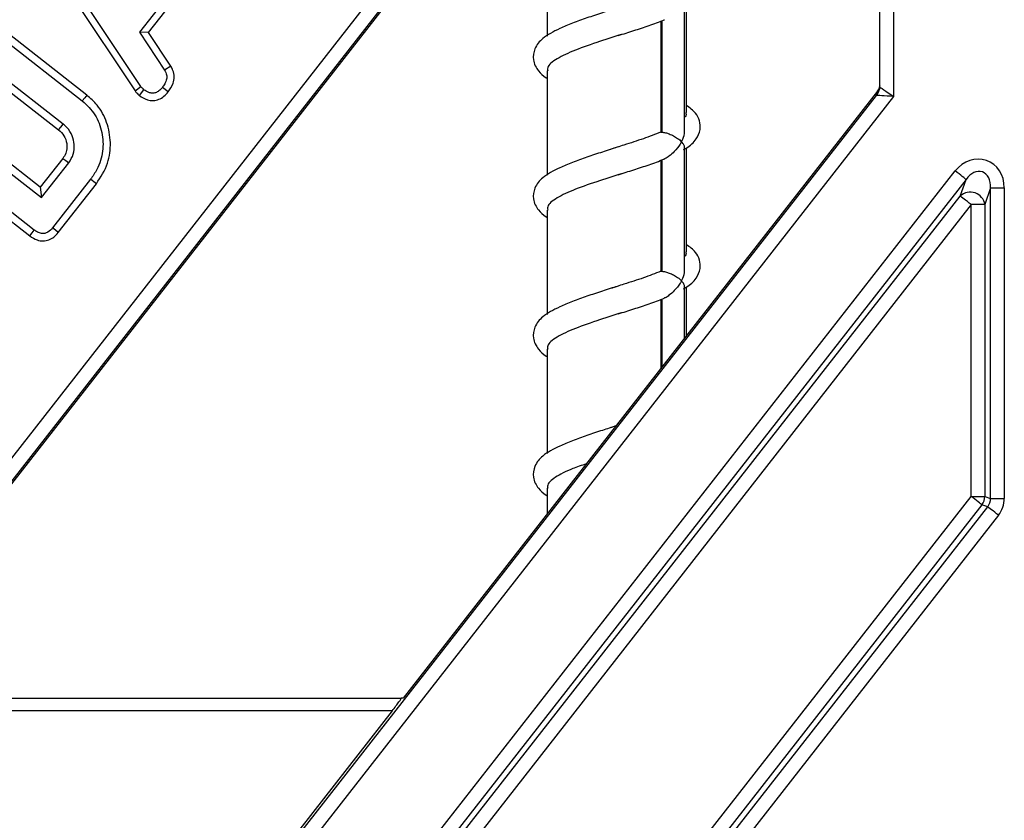
# Model space of a CAD drawing. Units: millimetres. Extents: x 23 to 398, y 13 to 277.
# Drawn here: x 214 to 228, y 166 to 178 of the extents above; entities that cross this region are included whole.
import ezdxf

# ---------------------------------------------------------------- set-up
doc = ezdxf.new("R2010")
doc.units = ezdxf.units.MM

msp = doc.modelspace()

# ---------------------------------------------------------------- linework, layer by layer
at = {"color": 18, "linetype": 'Continuous', "lineweight": 25, "true_color": 0x000000}
for p, q in [((206.192155, 161.912006), (226.389773, 187.763778)), ((226.389773, 187.763778), (226.389773, 176.751905)), ((225.832934, 186.72665), (206.853766, 162.434423)), ((211.375047, 168.178835), (225.848056, 186.703445)), ((211.375261, 168.178668), (225.848276, 186.703277)), ((226.189775, 186.600936), (226.189775, 176.890529)), ((215.580423, 176.892875), (214.021416, 179.237908)), ((213.931985, 179.181326), (215.494652, 176.830795)), ((221.414913, 179.119333), (221.414913, 177.618968)), ((216.162742, 178.447803), (215.558464, 177.674365)), ((215.688808, 177.669356), (216.199179, 178.322599)), ((223.390062, 176.252052), (223.390062, 178.018553)), ((223.414911, 176.519332), (223.414911, 178.011752)), ((223.048044, 177.838225), (223.048044, 176.238225)), ((223.063702, 177.840481), (223.063702, 176.238516)), ((214.803995, 176.770354), (213.624002, 177.692268)), ((215.558464, 177.674365), (215.9194, 177.131089)), ((215.688808, 177.669356), (215.558464, 177.674365)), ((216.008956, 177.187477), (215.688808, 177.669356)), ((213.559945, 177.608057), (214.73778, 176.68783)), ((214.463652, 176.352931), (213.301314, 177.261051)), ((213.238282, 177.17604), (214.396299, 176.271298)), ((216.008956, 177.187477), (215.9194, 177.131089)), ((221.414913, 177.119332), (221.414913, 175.618968)), ((215.494652, 176.830795), (215.580423, 176.892875)), ((215.557111, 176.765795), (215.622587, 176.849013)), ((215.970225, 176.8156), (215.887434, 176.881532)), ((226.162614, 176.828573), (219.34451, 168.101799)), ((226.162828, 176.828405), (219.344861, 168.101799)), ((226.147379, 176.768976), (226.162828, 176.828405)), ((226.162614, 176.828573), (226.162828, 176.828405)), ((226.188619, 176.896105), (226.189537, 176.885689)), ((212.353976, 176.703381), (214.151729, 175.298824)), ((214.133496, 175.447328), (212.502481, 176.721616)), ((214.758135, 162.188494), (226.147706, 176.766485)), ((226.389773, 176.751905), (214.795573, 161.912006)), ((211.859597, 176.406303), (213.983078, 174.747261)), ((214.046622, 174.83187), (211.926324, 176.48843)), ((223.048044, 176.238225), (223.063702, 176.238516)), ((223.390062, 174.252052), (223.390062, 176.018554)), ((223.414911, 174.519333), (223.414911, 176.011751)), ((214.457096, 175.861515), (214.133496, 175.447328)), ((223.048044, 175.838226), (223.048044, 174.238225)), ((223.063702, 175.840482), (223.063702, 174.238516)), ((214.151729, 175.298824), (214.542217, 175.79863)), ((215.473033, 160.570424), (227.278395, 175.680595)), ((214.855201, 175.56034), (214.310331, 174.862937)), ((227.433599, 175.559334), (215.628244, 160.449165)), ((227.35082, 175.318929), (227.433599, 175.559334)), ((214.133496, 175.447328), (214.151729, 175.298824)), ((214.392395, 174.796131), (214.939363, 175.49622)), ((227.785767, 175.438073), (227.702994, 175.197666)), ((227.785767, 170.974916), (227.785767, 175.438073)), ((227.785767, 175.438073), (227.982731, 175.438073)), ((227.982731, 175.438073), (227.982731, 170.974916)), ((215.797962, 160.531944), (227.35082, 175.318929)), ((227.506031, 175.197666), (215.953172, 160.410681)), ((221.414913, 175.119333), (221.414913, 173.618969)), ((227.506031, 171.003419), (227.506031, 175.197666)), ((227.702994, 175.197666), (227.506031, 175.197666)), ((227.702994, 175.197666), (227.702994, 171.003419)), ((223.048044, 174.238225), (223.063702, 174.238516)), ((223.390062, 173.279866), (223.390062, 174.018552)), ((223.414911, 173.311674), (223.414911, 174.011752)), ((223.063702, 173.840481), (223.063702, 172.862148)), ((223.048044, 173.838225), (223.048044, 172.842103)), ((221.414913, 173.119333), (221.414913, 171.618968)), ((222.402097, 172.015327), (222.32442, 171.990096)), ((221.414913, 171.119332), (221.414913, 170.751792)), ((219.230075, 160.410681), (227.506031, 171.003419)), ((227.661235, 170.882156), (219.385285, 160.289418)), ((227.506031, 171.003419), (227.702994, 171.003419)), ((227.744014, 170.853653), (227.661235, 170.882156)), ((227.702994, 171.003419), (227.785767, 170.974916)), ((227.785767, 170.974916), (227.982731, 170.974916)), ((219.425655, 160.206642), (227.744014, 170.853653)), ((227.899225, 170.732393), (219.580866, 160.08538)), ((211.315889, 168.101799), (219.318892, 168.101799)), ((219.344861, 168.101799), (219.318892, 168.101799)), ((219.190229, 167.921799), (211.165107, 167.921799)), ((219.190229, 167.921799), (214.739973, 162.225729))]:
    msp.add_line(p, q, dxfattribs=at)
at = {"color": 18, "linetype": 'Continuous', "lineweight": 25, "true_color": 0x000000, "flags": 128}
for points in [[(226.19005, 176.889447), (226.195611, 176.885618), (226.208145, 176.876986), (226.227201, 176.863861), (226.252104, 176.846714), (226.281942, 176.826162), (226.31566, 176.802943), (226.352037, 176.777891), (226.389773, 176.751905)], [(214.803995, 176.770354), (214.774198, 176.733219), (214.73778, 176.68783)], [(226.389773, 176.751905), (226.344038, 176.75466), (226.299949, 176.757316), (226.259084, 176.759776), (226.222916, 176.761955), (226.192738, 176.763773), (226.169641, 176.765164), (226.154448, 176.766079), (226.147706, 176.766485)], [(214.396299, 176.271298), (214.429493, 176.311522), (214.463652, 176.352931)], [(214.457096, 175.861515), (214.499045, 175.830532), (214.542217, 175.79863)], [(227.433599, 175.559334), (227.426488, 175.564889), (227.414883, 175.573959), (227.399124, 175.586271), (227.379699, 175.601448), (227.357192, 175.61903), (227.332295, 175.638482), (227.305759, 175.659214), (227.278395, 175.680595)], [(214.939363, 175.49622), (214.90149, 175.525073), (214.855201, 175.56034)], [(227.506031, 175.197666), (227.47866, 175.219048), (227.452124, 175.23978), (227.427227, 175.259234), (227.404727, 175.276815), (227.385301, 175.291992), (227.369542, 175.304302), (227.357931, 175.313374), (227.35082, 175.318929)], [(213.983078, 174.747261), (214.01505, 174.789837), (214.046622, 174.83187)], [(214.392395, 174.796131), (214.351101, 174.829748), (214.310331, 174.862937)], [(227.661235, 170.882156), (227.65413, 170.887711), (227.642519, 170.896783), (227.62676, 170.909094), (227.607335, 170.92427), (227.584834, 170.941853), (227.559931, 170.961305), (227.533395, 170.982039), (227.506031, 171.003419)], [(227.899225, 170.732393), (227.871854, 170.753774), (227.845318, 170.774507), (227.820421, 170.793959), (227.797921, 170.811539), (227.778495, 170.826718), (227.762736, 170.839029), (227.751125, 170.848098), (227.744014, 170.853653)]]:
    msp.add_lwpolyline(points, dxfattribs=at)
at = {"color": 18, "linetype": 'Continuous', "lineweight": 25, "true_color": 0x000000}
for centre, radius, start, end in [((225.992906, 176.891249), 0.197009, 321.6366555, 345.4063979), ((225.989737, 176.889655), 0.200313, 322.0562372, 359.9407465), ((227.495544, 175.167211), 0.209674, 8.3517003, 133.6484679), ((227.499756, 171.005586), 0.203249, 322.6067515, 359.3890848)]:
    msp.add_arc(centre, radius, start, end, dxfattribs=at)
for centre, major_axis, ratio, start_param, end_param in [((226.006139, 176.954039), (0.051631, 0.198574), 0.974772035, 4.300391082, 4.71238898), ((226.389773, 177.402505), (0.199668, 0.513088), 0.022465696, 3.050765041, 3.136286174), ((226.547159, 177.279542), (0.399659, 0.512946), 0.032210458, 3.067114067, 3.1526352), ((227.576561, 175.402503), (0.1481, 0.430115), 0.879317343, 5.085620194, 7.48075042), ((227.576561, 175.402503), (0.090845, 0.263833), 0.716756292, 5.085620194, 7.48075042), ((227.576561, 170.979133), (0.198829, -0.068462), 0.951087364, 5.95679918, 6.609571434), ((227.576561, 170.979133), (-0.384728, 0.132472), 0.983052082, 2.815206527, 3.46797878), ((219.17826, 167.921799), (0.140945, 0.179906), 0.041254872, 4.74469825, 6.315494577)]:
    msp.add_ellipse(centre, major_axis=major_axis, ratio=ratio, start_param=start_param, end_param=end_param, dxfattribs=at)
for points, knots in [([(222.435976, 178.026561), (222.359947, 178.001836), (222.208737, 177.952662), (221.983659, 177.880109), (221.775488, 177.80436), (221.544548, 177.706176), (221.36023, 177.604729), (221.231521, 177.459917), (221.20017, 177.261296), (221.282834, 177.122393), (221.353514, 177.046596), (221.41032, 177.015668), (221.414913, 177.013167)], [0, 0, 0, 0, 0.094675452, 0.18829343, 0.283008568, 0.378097128, 0.548296876, 0.67551536, 0.77395616, 0.892959235, 0.991345859, 1, 1, 1, 1]), ([(222.435976, 177.62656), (222.510918, 177.650284), (222.662134, 177.698155), (222.883022, 177.770451), (223.033007, 177.824446), (223.097715, 177.852656), (223.102654, 177.854809)], [0, 0, 0, 0, 0.316340142, 0.638309231, 0.972395164, 1, 1, 1, 1]), ([(222.477193, 177.639721), (222.358664, 177.601706), (222.109095, 177.521664), (221.765266, 177.401701), (221.516669, 177.27806), (221.409809, 177.181425), (221.421929, 177.129811), (221.42439, 177.119332)], [0, 0, 0, 0, 0.216948285, 0.456794999, 0.696642342, 0.938413994, 1, 1, 1, 1]), ([(215.9194, 177.131089), (215.93131, 177.10803), (215.952249, 177.067489), (215.950523, 176.995093), (215.925686, 176.934212), (215.899105, 176.897605), (215.887434, 176.881532)], [0, 0, 0, 0, 0.283388081, 0.498241136, 0.779685528, 1, 1, 1, 1]), ([(215.970225, 176.8156), (215.997517, 176.855672), (216.042674, 176.921974), (216.061349, 177.033326), (216.047117, 177.119932), (216.020297, 177.167404), (216.008956, 177.187477)], [0, 0, 0, 0, 0.358539713, 0.593243422, 0.82801548, 1, 1, 1, 1]), ([(215.494652, 176.830795), (215.503955, 176.819013), (215.519093, 176.799843), (215.541235, 176.779332), (215.552748, 176.769515), (215.557111, 176.765795)], [0, 0, 0, 0, 0.497512752, 0.809544558, 1, 1, 1, 1]), ([(215.557111, 176.765795), (215.594215, 176.741042), (215.654971, 176.700512), (215.756749, 176.687847), (215.840047, 176.705817), (215.913734, 176.750898), (215.95115, 176.793752), (215.970225, 176.8156)], [0, 0, 0, 0, 0.280470517, 0.459256006, 0.638097895, 0.815491533, 1, 1, 1, 1]), ([(215.622587, 176.849013), (215.614897, 176.855585), (215.603317, 176.86548), (215.589906, 176.8808), (215.583587, 176.888845), (215.580423, 176.892875)], [0, 0, 0, 0, 0.496709895, 0.747923067, 1, 1, 1, 1]), ([(215.887434, 176.881532), (215.871655, 176.863328), (215.844468, 176.831964), (215.792315, 176.80248), (215.740771, 176.795146), (215.680587, 176.80864), (215.644908, 176.833476), (215.622587, 176.849013)], [0, 0, 0, 0, 0.235431241, 0.405646061, 0.576874653, 0.735291135, 1, 1, 1, 1]), ([(226.189537, 176.885689), (226.189583, 176.885179), (226.190942, 176.869979), (226.187187, 176.855552), (226.183559, 176.84161)], [0, 0, 0, 0, 0.033578924, 1, 1, 1, 1]), ([(214.73778, 176.68783), (214.803861, 176.625241), (214.936321, 176.499779), (215.028521, 176.23767), (215.046146, 175.96263), (214.973806, 175.727757), (214.887538, 175.605986), (214.855201, 175.56034)], [0, 0, 0, 0, 0.21475668, 0.430481811, 0.644066023, 0.866579117, 1, 1, 1, 1]), ([(214.939363, 175.49622), (215.001644, 175.592137), (215.118483, 175.772074), (215.154917, 176.089516), (215.101882, 176.378522), (214.977328, 176.615757), (214.855468, 176.724445), (214.803995, 176.770354)], [0, 0, 0, 0, 0.238818071, 0.448016993, 0.656309981, 0.854827126, 1, 1, 1, 1]), ([(223.374797, 175.987786), (223.387237, 175.994671), (223.468209, 176.039489), (223.54978, 176.116025), (223.622519, 176.264856), (223.610654, 176.40446), (223.543137, 176.53184), (223.462458, 176.588737), (223.414911, 176.622268)], [0, 0, 0, 0, 0.0461820249, 0.3006088981, 0.4840924614, 0.6320475605, 0.7831522645, 1, 1, 1, 1]), ([(223.405434, 176.519332), (223.410684, 176.499747), (223.41653, 176.477939), (223.39251, 176.455335), (223.390062, 176.453031)], [0, 0, 0, 0, 0.898095443, 1, 1, 1, 1]), ([(214.396299, 176.271298), (214.424728, 176.245208), (214.482746, 176.191963), (214.517351, 176.082025), (214.518457, 175.978976), (214.489428, 175.907085), (214.465007, 175.872665), (214.457096, 175.861515)], [0, 0, 0, 0, 0.248110104, 0.50634323, 0.724460338, 0.91074219, 1, 1, 1, 1]), ([(214.542217, 175.79863), (214.567494, 175.838172), (214.618318, 175.917681), (214.627565, 176.058), (214.597735, 176.193239), (214.534587, 176.291684), (214.481012, 176.337942), (214.463652, 176.352931)], [0, 0, 0, 0, 0.22409052, 0.450588383, 0.657483364, 0.889018811, 1, 1, 1, 1]), ([(223.34509, 176.101799), (223.345283, 176.102157), (223.351703, 176.114055), (223.374079, 176.161427), (223.394777, 176.214529), (223.38887, 176.248896), (223.388327, 176.252052)], [0, 0, 0, 0, 0.006967185, 0.231791121, 0.929462921, 1, 1, 1, 1]), ([(223.048044, 176.238225), (222.967223, 176.206443), (222.80681, 176.143364), (222.548303, 176.063352), (222.388636, 176.011108), (222.32442, 175.990097)], [0, 0, 0, 0, 0.377741607, 0.749738953, 1, 1, 1, 1]), ([(223.063702, 176.238516), (223.080272, 176.236618), (223.113359, 176.232828), (223.171748, 176.213441), (223.232618, 176.185534), (223.294291, 176.147617), (223.329557, 176.117974), (223.344842, 176.102057), (223.34509, 176.101799)], [0, 0, 0, 0, 0.172724339, 0.344910421, 0.532081342, 0.748691686, 0.995921986, 1, 1, 1, 1]), ([(222.435976, 176.026561), (222.359947, 176.001836), (222.208737, 175.952662), (221.983659, 175.88011), (221.775489, 175.804358), (221.544548, 175.706175), (221.36023, 175.60473), (221.231521, 175.459915), (221.20017, 175.261295), (221.282834, 175.122391), (221.353514, 175.046597), (221.41032, 175.015668), (221.414913, 175.013168)], [0, 0, 0, 0, 0.09467545, 0.188293425, 0.283008747, 0.378097304, 0.548296851, 0.675515604, 0.773956401, 0.892959474, 0.99134586, 1, 1, 1, 1]), ([(223.34509, 176.101799), (223.344898, 176.101442), (223.338482, 176.089541), (223.3102, 176.041949), (223.252974, 175.968449), (223.175613, 175.899775), (223.125506, 175.863278), (223.104709, 175.855773), (223.102577, 175.855003)], [0, 0, 0, 0, 0.003845434, 0.128139774, 0.513821446, 0.789961384, 0.978458873, 1, 1, 1, 1]), ([(223.38977, 176.018554), (223.387869, 176.030339), (223.383736, 176.05597), (223.360635, 176.08568), (223.345339, 176.101541), (223.34509, 176.101799)], [0, 0, 0, 0, 0.4557227523, 0.9911547244, 1, 1, 1, 1]), ([(222.435976, 175.626561), (222.510918, 175.650285), (222.662134, 175.698155), (222.883022, 175.770452), (223.033008, 175.824445), (223.097715, 175.852655), (223.102654, 175.854808)], [0, 0, 0, 0, 0.316340343, 0.638309636, 0.972395146, 1, 1, 1, 1]), ([(222.477193, 175.63972), (222.358664, 175.601706), (222.109094, 175.521665), (221.765266, 175.401698), (221.516669, 175.278061), (221.409809, 175.181425), (221.421929, 175.129811), (221.42439, 175.119333)], [0, 0, 0, 0, 0.216948074, 0.456795119, 0.696642261, 0.938413978, 1, 1, 1, 1]), ([(214.310331, 174.862937), (214.289493, 174.839428), (214.257885, 174.803771), (214.19784, 174.780387), (214.145431, 174.77994), (214.093185, 174.798571), (214.061961, 174.820901), (214.046622, 174.83187)], [0, 0, 0, 0, 0.305248257, 0.462985003, 0.6212174, 0.813925339, 1, 1, 1, 1]), ([(213.983078, 174.747261), (214.017349, 174.724441), (214.075485, 174.685731), (214.174189, 174.669999), (214.258, 174.686055), (214.333968, 174.729773), (214.37217, 174.77316), (214.392395, 174.796131)], [0, 0, 0, 0, 0.262573356, 0.445416255, 0.628837493, 0.803496824, 1, 1, 1, 1]), ([(223.374797, 173.987785), (223.387237, 173.99467), (223.468208, 174.039492), (223.54978, 174.116026), (223.622519, 174.264854), (223.610654, 174.404461), (223.543137, 174.531839), (223.462458, 174.588736), (223.414911, 174.622267)], [0, 0, 0, 0, 0.046182411, 0.300609324, 0.48409229, 0.632048114, 0.783152231, 1, 1, 1, 1]), ([(223.405434, 174.519333), (223.410684, 174.499747), (223.41653, 174.477938), (223.39251, 174.455334), (223.390062, 174.45303)], [0, 0, 0, 0, 0.89809565, 1, 1, 1, 1]), ([(223.048044, 174.238225), (222.967223, 174.206444), (222.80681, 174.143365), (222.548304, 174.06335), (222.388636, 174.011108), (222.32442, 173.990097)], [0, 0, 0, 0, 0.377741612, 0.749739513, 1, 1, 1, 1]), ([(223.063702, 174.238516), (223.080272, 174.236618), (223.113359, 174.232828), (223.171748, 174.213442), (223.232617, 174.185531), (223.294294, 174.147624), (223.329548, 174.117952), (223.344842, 174.102057), (223.34509, 174.101799)], [0, 0, 0, 0, 0.172724439, 0.34491062, 0.53208344, 0.748693909, 0.995924352, 1, 1, 1, 1]), ([(223.34509, 174.101799), (223.345283, 174.102156), (223.351708, 174.114048), (223.37407, 174.161438), (223.394777, 174.214529), (223.38887, 174.248897), (223.388327, 174.252052)], [0, 0, 0, 0, 0.006961594, 0.231791119, 0.92946292, 1, 1, 1, 1]), ([(222.435976, 174.02656), (222.359947, 174.001836), (222.208736, 173.952664), (221.98366, 173.880107), (221.775488, 173.804362), (221.544549, 173.706171), (221.36023, 173.604731), (221.231521, 173.459917), (221.20017, 173.261297), (221.282834, 173.122391), (221.353514, 173.046597), (221.41032, 173.015669), (221.414913, 173.013168)], [0, 0, 0, 0, 0.094675282, 0.188293453, 0.283008418, 0.378097367, 0.548296743, 0.675515242, 0.773956055, 0.892959457, 0.991345858, 1, 1, 1, 1]), ([(223.34509, 174.101799), (223.344898, 174.101442), (223.338487, 174.089533), (223.310193, 174.041958), (223.252975, 173.968447), (223.175614, 173.899774), (223.125506, 173.863278), (223.104709, 173.855773), (223.102577, 173.855003)], [0, 0, 0, 0, 0.003848524, 0.128142785, 0.513821183, 0.789963653, 0.978458887, 1, 1, 1, 1]), ([(223.38977, 174.018552), (223.38787, 174.03034), (223.383739, 174.055977), (223.360627, 174.085658), (223.345339, 174.101541), (223.34509, 174.101799)], [0, 0, 0, 0, 0.45572042, 0.991149652, 1, 1, 1, 1]), ([(222.435976, 173.62656), (222.510917, 173.650285), (222.662133, 173.698157), (222.883023, 173.770449), (223.033007, 173.824447), (223.097715, 173.852657), (223.102654, 173.85481)], [0, 0, 0, 0, 0.316340552, 0.638308826, 0.972395181, 1, 1, 1, 1]), ([(222.477193, 173.63972), (222.358664, 173.601706), (222.109094, 173.521665), (221.765266, 173.401699), (221.516669, 173.27806), (221.409809, 173.181423), (221.421929, 173.129811), (221.42439, 173.119333)], [0, 0, 0, 0, 0.216948074, 0.456795117, 0.696642525, 0.93841424, 1, 1, 1, 1]), ([(222.402335, 172.015637), (222.337545, 171.994569), (222.197584, 171.949058), (221.983667, 171.880116), (221.775487, 171.804358), (221.544549, 171.706177), (221.36023, 171.604728), (221.231521, 171.459916), (221.20017, 171.261296), (221.282834, 171.12239), (221.353514, 171.046596), (221.41032, 171.015668), (221.414913, 171.013167)], [0, 0, 0, 0, 0.081833669, 0.176779401, 0.272838228, 0.369275584, 0.541889554, 0.670912586, 0.770749733, 0.89144114, 0.991223104, 1, 1, 1, 1]), ([(221.977622, 171.47203), (221.91006, 171.448591), (221.723027, 171.383706), (221.518845, 171.278108), (221.409698, 171.181425), (221.421911, 171.12981), (221.42439, 171.119332)], [0, 0, 0, 0, 0.199808492, 0.553125337, 0.909277651, 1, 1, 1, 1])]:
    msp.add_open_spline(points, degree=3, knots=knots, dxfattribs=at)

doc.saveas('drawing.dxf')
